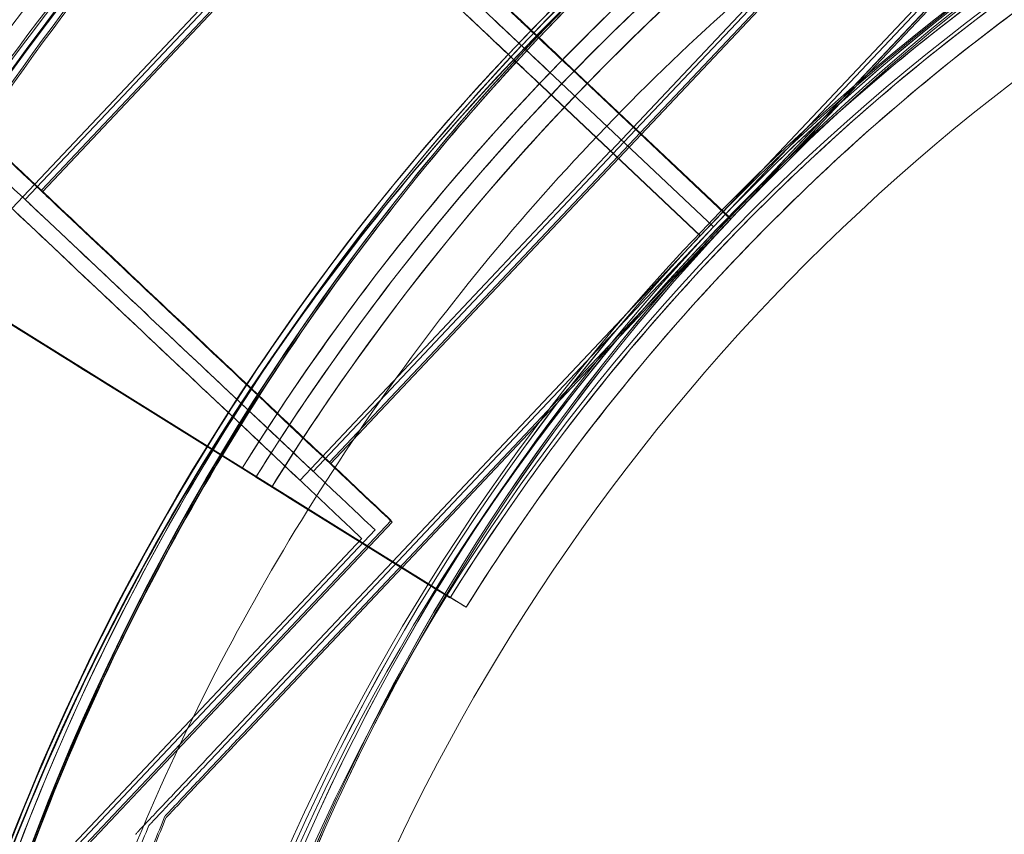
# Model space of a CAD drawing. Units: millimetres. Extents: x 22262 to 35294, y 20694 to 32730.
# Drawn here: x 27452 to 27478, y 26364 to 26385 of the extents above; entities that cross this region are included whole.
import ezdxf

# ---------------------------------------------------------------- set-up
doc = ezdxf.new("R2010")
doc.units = ezdxf.units.MM

# ---------------------------------------------------------------- blocks, each defined once
blk = doc.blocks.new('A$C40611AC4')
at = {"color": 0, "linetype": 'Continuous', "lineweight": 0}
for p, q in [((-5242.556, 71.135), (-5255.468, 57.45)), ((-5255.468, 57.45), (-5242.556, 71.135)), ((-5242.531, 71.091), (-5255.443, 57.406)), ((-5255.443, 57.406), (-5242.531, 71.091)), ((-5242.984, 70.888), (-5255.896, 57.203)), ((-5255.896, 57.203), (-5242.984, 70.888)), ((-5243.336, 70.655), (-5256.248, 56.97)), ((-5256.248, 56.97), (-5243.336, 70.655)), ((-5257.844, 59.695), (-5249.61, 68.421)), ((-5258.272, 59.448), (-5250.038, 68.174)), ((-5257.818, 59.651), (-5249.585, 68.377)), ((-5258.624, 59.215), (-5250.39, 67.942)), ((-5273.717, 58.173), (-5265.483, 66.9)), ((-5273.692, 58.129), (-5265.458, 66.856)), ((-5274.145, 57.926), (-5265.912, 66.653)), ((-5274.497, 57.693), (-5266.263, 66.42)), ((-5261.716, 62.694), (-5263.465, 64.345)), ((-5261.715, 62.693), (-5263.464, 64.344)), ((-5262.068, 62.461), (-5263.817, 64.112)), ((-5263.816, 64.114), (-5262.066, 62.463)), ((-5262.067, 62.461), (-5263.816, 64.111)), ((-5259.833, 61.569), (-5255.469, 57.451)), ((-5259.832, 61.57), (-5255.468, 57.453)), ((-5255.468, 57.45), (-5259.832, 61.568)), ((-5259.808, 61.525), (-5255.444, 57.407)), ((-5255.443, 57.406), (-5259.807, 61.524)), ((-5259.806, 61.526), (-5255.442, 57.408)), ((-5256.249, 56.971), (-5260.613, 61.089)), ((-5260.612, 61.09), (-5256.248, 56.973)), ((-5256.248, 56.97), (-5260.612, 61.088)), ((-5255.897, 57.204), (-5260.261, 61.322)), ((-5260.26, 61.323), (-5255.896, 57.206)), ((-5255.896, 57.203), (-5260.26, 61.321)), ((-5266.08, 50.967), (-5257.845, 59.696)), ((-5266.054, 50.923), (-5257.819, 59.651)), ((-5266.508, 50.72), (-5258.273, 59.449)), ((-5266.86, 50.488), (-5258.625, 59.216)), ((-5268.38, 43.768), (-5255.469, 57.451)), ((-5255.469, 57.451), (-5268.38, 43.768)), ((-5255.469, 57.451), (-5255.468, 57.45)), ((-5255.469, 57.451), (-5255.469, 57.451)), ((-5255.468, 57.45), (-5255.468, 57.45)), ((-5278.678, 57.217), (-5265.793, 49.194)), ((-5265.793, 49.194), (-5278.678, 57.217)), ((-5268.808, 43.521), (-5255.897, 57.204)), ((-5255.897, 57.204), (-5268.808, 43.521)), ((-5268.354, 43.723), (-5255.444, 57.407)), ((-5255.444, 57.407), (-5268.354, 43.723)), ((-5255.897, 57.204), (-5255.897, 57.204)), ((-5255.897, 57.204), (-5255.896, 57.203)), ((-5255.897, 57.204), (-5255.897, 57.204)), ((-5255.896, 57.203), (-5255.896, 57.203)), ((-5255.444, 57.407), (-5255.444, 57.407)), ((-5255.444, 57.407), (-5255.443, 57.406)), ((-5255.443, 57.406), (-5255.443, 57.406)), ((-5265.429, 48.954), (-5278.314, 56.978)), ((-5269.16, 43.288), (-5256.249, 56.971)), ((-5256.249, 56.971), (-5269.16, 43.288)), ((-5256.249, 56.971), (-5256.248, 56.97)), ((-5256.248, 56.97), (-5256.248, 56.97)), ((-5277.886, 56.731), (-5265.001, 48.707)), ((-5265.001, 48.707), (-5277.886, 56.731)), ((-5277.489, 56.464), (-5271.583, 52.786)), ((-5269.665, 51.605), (-5271.946, 53.025)), ((-5269.301, 51.365), (-5271.583, 52.786)), ((-5268.873, 51.118), (-5271.155, 52.539)), ((-5268.028, 50.572), (-5265.429, 48.954)), ((-5263.247, 47.608), (-5267.543, 50.283)), ((-5267.543, 50.283), (-5263.247, 47.608)), ((-5267.179, 50.044), (-5263.459, 47.727)), ((-5262.883, 47.369), (-5267.179, 50.044)), ((-5262.455, 47.121), (-5266.751, 49.796)), ((-5266.751, 49.796), (-5262.455, 47.121)), ((-5287.891, 24.573), (-5264.443, 49.423)), ((-5287.865, 24.528), (-5264.418, 49.379)), ((-5288.319, 24.325), (-5264.872, 49.176)), ((-5288.671, 24.093), (-5265.223, 48.944)), ((-5263.459, 47.727), (-5262.883, 47.369)), ((-5263.247, 47.608), (-5263.247, 47.608)), ((-5263.247, 47.608), (-5263.247, 47.608)), ((-5263.247, 47.608), (-5263.247, 47.608)), ((-5263.247, 47.608), (-5263.247, 47.608)), ((-5262.883, 47.369), (-5262.883, 47.369)), ((-5262.883, 47.369), (-5262.883, 47.369)), ((-5262.883, 47.369), (-5262.883, 47.369)), ((-5262.883, 47.369), (-5262.883, 47.369)), ((-5262.883, 47.369), (-5262.883, 47.369)), ((-5262.455, 47.121), (-5262.455, 47.121)), ((-5262.455, 47.121), (-5262.455, 47.121)), ((-5270.44, 41.584), (-5270.44, 41.584)), ((-5270.415, 41.54), (-5270.415, 41.54)), ((-5270.868, 41.337), (-5270.868, 41.337)), ((-5270.868, 41.337), (-5270.868, 41.337))]:
    blk.add_line(p, q, dxfattribs=at)
for radius in [57.581, 57, 55]:
    blk.add_circle((-5214.538, 17.358), radius, dxfattribs=at)
for centre, radius, start, end in [((-5214.437, 17.21), 74.537, 81.26755, 148.09506), ((-5214.074, 17.743), 64.5, 88.18059, 136.66469), ((-5214.074, 17.743), 64.5, 88.18059, 136.66469), ((-5213.646, 17.99), 64.5, 88.18059, 136.66469), ((-5213.62, 17.946), 64.5, 88.18059, 136.66469), ((-5214.426, 17.51), 64.5, 88.18059, 136.66469), ((-5214.426, 17.51), 64.5, 316.66662, 136.66469), ((-5214.437, 17.21), 64.5, 43.33531, 223.33531), ((-5214.437, 17.21), 64.5, 91.81941, 223.33531), ((-5214.437, 17.214), 63.561, 89.97337, 148.0892), ((-5214.073, 16.974), 63.561, 89.97337, 148.0892), ((-5213.645, 16.727), 63.561, 89.97337, 148.0892), ((-5214.437, 17.214), 63.561, 108.60424, 148.0892), ((-5214.437, 17.214), 75.686, 127.66523, 148.0892), ((-5214.073, 16.974), 63.561, 108.60424, 148.0892), ((-5214.073, 16.974), 75.686, 127.66523, 148.0892), ((-5213.645, 16.727), 63.561, 108.60424, 148.0892), ((-5213.645, 16.727), 75.686, 127.66523, 148.0892), ((-5213.646, 17.99), 57.5, 316.66686, 136.66469), ((-5213.646, 17.99), 57.5, 316.66686, 136.66469), ((-5213.62, 17.946), 57.5, 316.66686, 136.66469), ((-5213.62, 17.946), 57.5, 316.66686, 136.66469), ((-5214.074, 17.743), 57.5, 89.95867, 136.66469), ((-5214.074, 17.743), 57.5, 88.18088, 136.66469), ((-5214.426, 17.51), 57.5, 357.55978, 136.66469), ((-5214.426, 17.51), 57.5, 357.5604, 136.66469), ((-5214.437, 17.21), 57.5, 43.33531, 223.33531), ((-5214.437, 17.21), 57.5, 43.33531, 223.33531), ((-5214.437, 17.214), 57.5, 89.9579, 148.0892), ((-5214.437, 17.214), 57.5, 89.9579, 148.0892), ((-5214.073, 16.974), 57.5, 89.9579, 148.0892), ((-5214.073, 16.974), 57.5, 89.9579, 148.0892), ((-5213.645, 16.727), 57.5, 89.9579, 148.0892), ((-5213.645, 16.727), 57.5, 89.9579, 148.0892), ((-5213.645, 17.992), 74.537, 136.66469, 147.33955), ((-5213.619, 17.948), 74.537, 136.66469, 147.33955), ((-5214.425, 17.513), 74.537, 136.66469, 147.33955), ((-5214.073, 17.745), 74.537, 136.66469, 147.33955), ((-5213.645, 17.992), 64.5, 136.66662, 316.66469), ((-5213.645, 17.992), 64.5, 136.66662, 316.66469), ((-5213.619, 17.948), 64.5, 136.66662, 316.66469), ((-5213.619, 17.948), 64.5, 136.66662, 316.66469), ((-5214.073, 17.745), 64.5, 136.66662, 270.02475), ((-5214.073, 17.745), 64.5, 136.66662, 268.18059), ((-5214.425, 17.513), 64.5, 136.66662, 316.66469), ((-5214.425, 17.513), 64.5, 136.66662, 268.18059), ((-5214.437, 17.212), 64.5, 223.33531, 43.33531), ((-5213.645, 17.992), 57.5, 136.66469, 316.66469), ((-5213.645, 17.992), 57.5, 136.66686, 316.66469), ((-5214.073, 17.745), 57.5, 136.66469, 316.66469), ((-5214.073, 17.745), 57.5, 136.66686, 316.66469), ((-5213.619, 17.948), 57.5, 136.66469, 316.66469), ((-5213.619, 17.948), 57.5, 136.66686, 316.66469), ((-5214.425, 17.513), 57.5, 136.66469, 316.66469), ((-5214.425, 17.513), 57.5, 136.66686, 316.66469)]:
    blk.add_arc(centre, radius, start, end, dxfattribs=at)
at = {"color": 0, "linetype": 'Continuous', "lineweight": 0, "extrusion": (0, 0, -1)}
for centre, major_axis, ratio, start_param, end_param in [((-5261.287, 62.94), (0.727, -0.686), 0.000001, -1.569767, 0), ((-5261.662, 63.298), (3.819, -3.603), 0.000001, -1.471708, -1.071004), ((-5261.715, 62.693), (-0.727, 0.686), 0.000006, -1.57183, -1.570796), ((-5261.714, 62.696), (0.727, -0.686), 0.000002, -1.570796, -1.56854), ((-5261.715, 62.693), (0.727, -0.686), 0.000001, -1.569767, 0), ((-5261.715, 62.693), (0.727, -0.686), 0.000001, -1.569767, 0), ((-5261.261, 62.896), (0.727, -0.686), 0.000001, -1.569767, 0), ((-5261.637, 63.253), (3.819, -3.603), 0.000001, -1.471708, -1.071004), ((-5262.067, 62.461), (-0.727, 0.686), 0.000005, -1.57183, -1.570796), ((-5262.066, 62.463), (0.727, -0.686), 0.000003, -1.570796, -1.56854), ((-5262.067, 62.461), (0.727, -0.686), 0.000001, -1.569767, 0), ((-5260.612, 61.09), (0.727, -0.686), 0.000015, -1.571825, -1.570796), ((-5260.26, 61.321), (-0.727, 0.686), 0.000001, -1.570796, -1.568492), ((-5269.899, 54.57), (-5.455, 5.147), 0.000001, 0, 3.141593), ((-5269.873, 54.526), (-5.455, 5.147), 0.000001, 0, 3.141593), ((-5270.327, 54.323), (-5.455, 5.147), 0.000001, 0, 3.141593), ((-5270.327, 54.323), (-5.455, 5.147), 0.000001, 0, 3.141593), ((-5270.679, 54.091), (-5.455, 5.147), 0.000001, 0, 3.141593), ((-5269.899, 54.57), (-3.819, 3.603), 0.000001, 0, 3.141593), ((-5269.873, 54.526), (-3.819, 3.603), 0.000001, 0, 3.141593), ((-5270.679, 54.091), (-3.819, 3.603), 0.000001, 0, 3.141593), ((-5270.327, 54.323), (-3.819, 3.603), 0.000001, 0, 3.141593), ((-5270.327, 54.323), (-3.819, 3.603), 0.000001, 0, 3.141593), ((-5271.946, 53.025), (-3.82, 2.379), 0.000001, -1.570796, -0.165149), ((-5271.946, 53.025), (-3.82, 2.379), 0.000001, -1.570796, -0.165149), ((-5271.946, 53.025), (-3.82, 2.379), 0.000001, -1.570796, -0.165149), ((-5271.583, 52.786), (-3.82, 2.379), 0.000001, -1.570796, -0.165149), ((-5271.583, 52.786), (-3.82, 2.379), 0.000001, -1.570796, -0.165149), ((-5271.155, 52.539), (-3.82, 2.379), 0.000001, -1.570796, -0.165149)]:
    blk.add_ellipse(centre, major_axis=major_axis, ratio=ratio, start_param=start_param, end_param=end_param, dxfattribs=at)
at = {"color": 0, "linetype": 'Continuous', "lineweight": 0}
for centre, major_axis, ratio, start_param, end_param in [((-5262.442, 62.818), (-3.819, 3.603), 0.000001, -1.669443, -1.572343), ((-5261.715, 62.693), (-0.727, 0.686), 0.000004, -1.57183, -1.570796), ((-5261.714, 62.696), (0.727, -0.686), 0.000003, -1.570796, -1.56854), ((-5262.091, 63.051), (-3.819, 3.603), 0.000001, -2.070589, -1.669885), ((-5262.091, 63.051), (-3.819, 3.603), 0.000001, -2.070589, -1.669885), ((-5262.442, 62.818), (-3.819, 3.603), 0.000001, -2.070589, -1.669885), ((-5259.832, 61.568), (-0.727, 0.686), 0.000001, 0, 1.568489), ((-5259.807, 61.524), (-0.727, 0.686), 0.000001, 0, 1.568489), ((-5260.26, 61.321), (-0.727, 0.686), 0.000001, 0, 1.568489), ((-5260.612, 61.088), (-0.727, 0.686), 0.000001, 0, 1.568489), ((-5259.832, 61.568), (-0.727, 0.686), 0.000002, -1.570796, -1.568492), ((-5259.832, 61.57), (0.727, -0.686), 0.000005, -1.571825, -1.570796), ((-5259.807, 61.524), (-0.727, 0.686), 0.000001, -1.570796, -1.568492), ((-5259.806, 61.526), (0.727, -0.686), 0.000014, -1.571825, -1.570796), ((-5260.612, 61.088), (-0.727, 0.686), 0.000001, -1.570796, -1.568492), ((-5260.26, 61.321), (-0.727, 0.686), 0.000002, -1.570796, -1.568492), ((-5260.26, 61.323), (0.727, -0.686), 0.000005, -1.571825, -1.570796), ((-5267.543, 50.283), (-0.849, 0.529), 0.000001, 0.000003, 1.570799), ((-5267.543, 50.283), (-0.849, 0.529), 0.000001, 0.000003, 1.570799), ((-5267.543, 50.283), (-0.849, 0.529), 0.000001, 0.000003, 1.570799), ((-5267.179, 50.044), (-0.849, 0.529), 0.000001, 0.000003, 1.570799), ((-5267.179, 50.044), (-0.849, 0.529), 0.000001, 0.000003, 1.570799), ((-5266.751, 49.796), (-0.849, 0.529), 0.000001, 0, 1.570796), ((-5265.793, 49.194), (2.547, -1.586), 0.000001, 0.000002, 1.570798), ((-5265.793, 49.194), (2.547, -1.586), 0.000001, 0, 1.570796), ((-5265.793, 49.194), (2.547, -1.586), 0.000001, 0, 1.570796), ((-5265.429, 48.954), (-2.547, 1.586), 0.000001, -2.455395, -1.570796), ((-5265.429, 48.954), (2.547, -1.586), 0.000001, 0, 1.570796), ((-5265.001, 48.707), (2.547, -1.586), 0.000001, 0.000001, 1.570797), ((-5265.429, 48.954), (2.547, -1.586), 0.000001, 0, 0.686198)]:
    blk.add_ellipse(centre, major_axis=major_axis, ratio=ratio, start_param=start_param, end_param=end_param, dxfattribs=at)
for points, knots in [([(-5260.56, 62.254), (-5258.062, 64.901), (-5255.341, 67.335), (-5249.526, 71.712), (-5246.434, 73.653), (-5239.965, 76.988), (-5236.59, 78.381), (-5229.652, 80.578), (-5226.09, 81.383), (-5218.881, 82.38), (-5215.235, 82.573), (-5211.598, 82.457)], [5.4687327, 5.4687327, 5.4687327, 5.4687327, 5.6379742, 5.6379742, 5.8072156, 5.8072156, 5.9764571, 5.9764571, 6.1456985, 6.1456985, 6.3149399, 6.3149399, 6.3149399, 6.3149399]), ([(-5260.534, 62.21), (-5258.037, 64.856), (-5255.315, 67.291), (-5249.501, 71.668), (-5246.408, 73.609), (-5239.94, 76.944), (-5236.564, 78.337), (-5229.626, 80.534), (-5226.064, 81.338), (-5218.856, 82.336), (-5215.209, 82.529), (-5211.572, 82.413)], [5.4687327, 5.4687327, 5.4687327, 5.4687327, 5.6379742, 5.6379742, 5.8072156, 5.8072156, 5.9764571, 5.9764571, 6.1456985, 6.1456985, 6.3149399, 6.3149399, 6.3149399, 6.3149399]), ([(-5260.988, 62.007), (-5258.491, 64.654), (-5255.769, 67.088), (-5249.955, 71.465), (-5246.862, 73.406), (-5240.393, 76.741), (-5237.018, 78.134), (-5230.08, 80.331), (-5226.518, 81.135), (-5219.977, 82.04), (-5217.012, 82.244), (-5214.047, 82.243)], [5.4687327, 5.4687327, 5.4687327, 5.4687327, 5.6379742, 5.6379742, 5.8072156, 5.8072156, 5.9764571, 5.9764571, 6.1456985, 6.1456985, 6.2836008, 6.2836008, 6.2836008, 6.2836008]), ([(-5261.34, 61.774), (-5258.842, 64.421), (-5256.121, 66.856), (-5250.306, 71.232), (-5247.214, 73.174), (-5240.745, 76.508), (-5237.37, 77.901), (-5230.432, 80.098), (-5226.87, 80.903), (-5219.661, 81.9), (-5216.015, 82.093), (-5212.378, 81.978)], [5.4687327, 5.4687327, 5.4687327, 5.4687327, 5.6379742, 5.6379742, 5.8072156, 5.8072156, 5.9764571, 5.9764571, 6.1456985, 6.1456985, 6.3149399, 6.3149399, 6.3149399, 6.3149399]), ([(-5261.351, -27.054), (-5266.072, -22.05), (-5269.986, -16.285), (-5275.801, -3.814), (-5277.702, 2.889), (-5279.299, 16.556), (-5278.995, 23.517), (-5276.212, 36.993), (-5273.734, 43.505), (-5266.853, 55.421), (-5262.452, 60.823), (-5252.172, 69.97), (-5246.296, 73.713), (-5233.66, 79.162), (-5226.904, 80.866), (-5218.864, 81.569), (-5217.675, 81.64), (-5216.485, 81.677)], [3.956045, 3.956045, 3.956045, 3.956045, 4.276045, 4.276045, 4.596045, 4.596045, 4.916045, 4.916045, 5.236045, 5.236045, 5.556045, 5.556045, 5.876045, 5.876045, 6.196045, 6.196045, 6.251431, 6.251431, 6.251431, 6.251431]), ([(-5271.232, -6.382), (-5273.749, -0.323), (-5275.287, 6.14), (-5276.253, 19.224), (-5275.68, 25.843), (-5272.481, 38.567), (-5269.856, 44.67), (-5262.816, 55.742), (-5258.404, 60.709), (-5248.24, 69.004), (-5242.489, 72.331), (-5230.231, 77.008), (-5223.726, 78.357), (-5216.911, 78.661), (-5216.65, 78.671), (-5216.389, 78.679)], [4.318697, 4.318697, 4.318697, 4.318697, 4.638697, 4.638697, 4.958697, 4.958697, 5.278697, 5.278697, 5.598697, 5.598697, 5.918697, 5.918697, 6.238697, 6.238697, 6.251431, 6.251431, 6.251431, 6.251431]), ([(-5268.391, 50.812), (-5266.848, 53.291), (-5265.133, 55.663), (-5261.394, 60.149), (-5259.37, 62.264), (-5255.05, 66.194), (-5252.754, 68.01), (-5247.935, 71.309), (-5245.412, 72.793), (-5240.185, 75.399), (-5237.482, 76.521), (-5234.714, 77.453)], [5.2693375, 5.2693375, 5.2693375, 5.2693375, 5.407166, 5.407166, 5.5449945, 5.5449945, 5.682823, 5.682823, 5.8206516, 5.8206516, 5.9584801, 5.9584801, 5.9584801, 5.9584801]), ([(-5268.028, 50.572), (-5266.484, 53.051), (-5264.769, 55.423), (-5261.03, 59.91), (-5259.006, 62.024), (-5254.686, 65.954), (-5252.39, 67.77), (-5247.571, 71.07), (-5245.048, 72.553), (-5239.821, 75.159), (-5237.118, 76.282), (-5234.35, 77.213)], [5.2693375, 5.2693375, 5.2693375, 5.2693375, 5.407166, 5.407166, 5.5449945, 5.5449945, 5.6828231, 5.6828231, 5.8206516, 5.8206516, 5.9584801, 5.9584801, 5.9584801, 5.9584801]), ([(-5267.599, 50.325), (-5266.056, 52.804), (-5264.341, 55.176), (-5260.602, 59.663), (-5258.578, 61.777), (-5254.258, 65.707), (-5251.962, 67.523), (-5247.143, 70.823), (-5244.62, 72.306), (-5239.393, 74.912), (-5236.69, 76.035), (-5233.922, 76.966)], [5.2693375, 5.2693375, 5.2693375, 5.2693375, 5.407166, 5.407166, 5.5449945, 5.5449945, 5.6828231, 5.6828231, 5.8206516, 5.8206516, 5.9584801, 5.9584801, 5.9584801, 5.9584801]), ([(-5263.247, 47.608), (-5261.85, 49.851), (-5260.299, 51.997), (-5256.917, 56.055), (-5255.085, 57.968), (-5251.177, 61.523), (-5249.1, 63.166), (-5244.741, 66.151), (-5242.458, 67.493), (-5237.73, 69.851), (-5235.284, 70.866), (-5232.781, 71.709)], [5.2693375, 5.2693375, 5.2693375, 5.2693375, 5.407166, 5.407166, 5.5449945, 5.5449945, 5.682823, 5.682823, 5.8206516, 5.8206516, 5.9584801, 5.9584801, 5.9584801, 5.9584801]), ([(-5262.883, 47.369), (-5261.486, 49.611), (-5259.935, 51.757), (-5256.553, 55.816), (-5254.721, 57.728), (-5250.813, 61.284), (-5248.737, 62.927), (-5244.377, 65.912), (-5242.094, 67.254), (-5237.366, 69.611), (-5234.921, 70.627), (-5232.417, 71.469)], [5.2693375, 5.2693375, 5.2693375, 5.2693375, 5.407166, 5.407166, 5.5449945, 5.5449945, 5.6828231, 5.6828231, 5.8206516, 5.8206516, 5.9584801, 5.9584801, 5.9584801, 5.9584801]), ([(-5262.455, 47.121), (-5261.058, 49.364), (-5259.507, 51.51), (-5256.125, 55.569), (-5254.293, 57.481), (-5250.385, 61.037), (-5248.309, 62.68), (-5243.949, 65.664), (-5241.666, 67.006), (-5236.938, 69.364), (-5234.493, 70.38), (-5231.989, 71.222)], [5.2693375, 5.2693375, 5.2693375, 5.2693375, 5.407166, 5.407166, 5.5449945, 5.5449945, 5.6828231, 5.6828231, 5.8206516, 5.8206516, 5.9584801, 5.9584801, 5.9584801, 5.9584801]), ([(-5261.288, 62.941), (-5261.243, 62.899), (-5261.194, 62.853), (-5261.098, 62.762), (-5261.051, 62.718), (-5260.968, 62.64), (-5260.924, 62.598), (-5260.843, 62.522), (-5260.805, 62.486), (-5260.742, 62.426), (-5260.71, 62.396), (-5260.656, 62.345), (-5260.633, 62.323), (-5260.599, 62.291), (-5260.584, 62.277), (-5260.565, 62.259), (-5260.561, 62.255), (-5260.561, 62.255)], [1.480963, 1.480963, 1.480963, 1.480963, 1.666083, 1.666083, 1.851203, 1.851203, 2.036324, 2.036324, 2.221444, 2.221444, 2.406564, 2.406564, 2.591685, 2.591685, 2.776805, 2.776805, 2.961925, 2.961925, 2.961925, 2.961925]), ([(-5260.989, 62.008), (-5260.989, 62.008), (-5260.993, 62.012), (-5261.012, 62.03), (-5261.027, 62.044), (-5261.061, 62.076), (-5261.084, 62.098), (-5261.138, 62.149), (-5261.17, 62.179), (-5261.233, 62.239), (-5261.271, 62.274), (-5261.353, 62.351), (-5261.396, 62.392), (-5261.479, 62.471), (-5261.526, 62.515), (-5261.622, 62.606), (-5261.671, 62.652), (-5261.716, 62.694)], [2.961925, 2.961925, 2.961925, 2.961925, 3.147046, 3.147046, 3.332166, 3.332166, 3.517286, 3.517286, 3.702406, 3.702406, 3.887527, 3.887527, 4.072647, 4.072647, 4.257767, 4.257767, 4.442888, 4.442888, 4.442888, 4.442888]), ([(-5261.262, 62.897), (-5261.217, 62.855), (-5261.168, 62.808), (-5261.072, 62.718), (-5261.025, 62.674), (-5260.943, 62.595), (-5260.899, 62.554), (-5260.818, 62.477), (-5260.78, 62.442), (-5260.716, 62.382), (-5260.685, 62.352), (-5260.63, 62.301), (-5260.608, 62.279), (-5260.573, 62.247), (-5260.559, 62.233), (-5260.539, 62.215), (-5260.535, 62.211), (-5260.535, 62.211)], [1.480963, 1.480963, 1.480963, 1.480963, 1.666083, 1.666083, 1.851203, 1.851203, 2.036324, 2.036324, 2.221444, 2.221444, 2.406564, 2.406564, 2.591685, 2.591685, 2.776805, 2.776805, 2.961925, 2.961925, 2.961925, 2.961925]), ([(-5261.341, 61.775), (-5261.341, 61.775), (-5261.345, 61.779), (-5261.364, 61.797), (-5261.379, 61.811), (-5261.413, 61.844), (-5261.436, 61.865), (-5261.49, 61.916), (-5261.522, 61.946), (-5261.585, 62.006), (-5261.623, 62.042), (-5261.704, 62.119), (-5261.748, 62.16), (-5261.831, 62.238), (-5261.878, 62.282), (-5261.974, 62.373), (-5262.023, 62.419), (-5262.068, 62.461)], [2.961925, 2.961925, 2.961925, 2.961925, 3.147046, 3.147046, 3.332166, 3.332166, 3.517286, 3.517286, 3.702406, 3.702406, 3.887527, 3.887527, 4.072647, 4.072647, 4.257767, 4.257767, 4.442888, 4.442888, 4.442888, 4.442888]), ([(-5215.693, -46.475), (-5222.569, -46.257), (-5229.409, -44.929), (-5242.327, -40.188), (-5248.402, -36.776), (-5259.172, -28.212), (-5263.866, -23.062), (-5271.396, -11.545), (-5274.231, -5.18), (-5277.755, 8.121), (-5278.444, 15.055), (-5277.606, 28.789), (-5276.079, 35.587), (-5270.963, 48.361), (-5267.375, 54.334), (-5262.17, 60.501), (-5261.377, 61.389), (-5260.561, 62.255)], [3.173347, 3.173347, 3.173347, 3.173347, 3.493347, 3.493347, 3.813347, 3.813347, 4.133347, 4.133347, 4.453347, 4.453347, 4.773347, 4.773347, 5.093347, 5.093347, 5.413347, 5.413347, 5.468699, 5.468699, 5.468699, 5.468699]), ([(-5215.667, -46.519), (-5222.544, -46.301), (-5229.384, -44.973), (-5242.301, -40.232), (-5248.376, -36.82), (-5259.147, -28.256), (-5263.84, -23.106), (-5271.37, -11.589), (-5274.205, -5.224), (-5277.73, 8.077), (-5278.419, 15.01), (-5277.58, 28.745), (-5276.053, 35.543), (-5270.937, 48.317), (-5267.349, 54.29), (-5262.144, 60.457), (-5261.352, 61.345), (-5260.535, 62.211)], [3.173347, 3.173347, 3.173347, 3.173347, 3.493347, 3.493347, 3.813347, 3.813347, 4.133347, 4.133347, 4.453347, 4.453347, 4.773347, 4.773347, 5.093347, 5.093347, 5.413347, 5.413347, 5.468699, 5.468699, 5.468699, 5.468699]), ([(-5260.561, 62.255), (-5260.561, 62.255), (-5260.556, 62.251), (-5260.537, 62.233), (-5260.522, 62.219), (-5260.488, 62.187), (-5260.465, 62.165), (-5260.411, 62.114), (-5260.379, 62.084), (-5260.316, 62.024), (-5260.278, 61.988), (-5260.197, 61.912), (-5260.153, 61.87), (-5260.07, 61.792), (-5260.023, 61.748), (-5259.927, 61.657), (-5259.878, 61.611), (-5259.833, 61.569)], [0, 0, 0, 0, 0.18512, 0.18512, 0.370241, 0.370241, 0.555361, 0.555361, 0.740481, 0.740481, 0.925602, 0.925602, 1.110722, 1.110722, 1.295842, 1.295842, 1.480963, 1.480963, 1.480963, 1.480963]), ([(-5260.535, 62.211), (-5260.535, 62.211), (-5260.531, 62.207), (-5260.511, 62.189), (-5260.497, 62.175), (-5260.462, 62.142), (-5260.44, 62.121), (-5260.385, 62.069), (-5260.354, 62.04), (-5260.29, 61.98), (-5260.252, 61.944), (-5260.171, 61.867), (-5260.127, 61.826), (-5260.045, 61.748), (-5259.998, 61.704), (-5259.902, 61.613), (-5259.853, 61.567), (-5259.808, 61.525)], [0, 0, 0, 0, 0.18512, 0.18512, 0.370241, 0.370241, 0.555361, 0.555361, 0.740481, 0.740481, 0.925602, 0.925602, 1.110722, 1.110722, 1.295842, 1.295842, 1.480963, 1.480963, 1.480963, 1.480963]), ([(-5269.168, 51.283), (-5267.445, 54.114), (-5265.503, 56.812), (-5262.598, 60.254), (-5261.805, 61.142), (-5260.989, 62.008)], [5.2591917, 5.2591917, 5.2591917, 5.2591917, 5.4133473, 5.4133473, 5.4686991, 5.4686991, 5.4686991, 5.4686991]), ([(-5260.261, 61.322), (-5260.306, 61.364), (-5260.355, 61.41), (-5260.451, 61.501), (-5260.498, 61.545), (-5260.581, 61.623), (-5260.625, 61.664), (-5260.706, 61.741), (-5260.744, 61.777), (-5260.807, 61.837), (-5260.839, 61.867), (-5260.893, 61.918), (-5260.916, 61.939), (-5260.95, 61.972), (-5260.965, 61.986), (-5260.984, 62.004), (-5260.989, 62.008), (-5260.989, 62.008)], [-1.480963, -1.480963, -1.480963, -1.480963, -1.295842, -1.295842, -1.110722, -1.110722, -0.925602, -0.925602, -0.740481, -0.740481, -0.555361, -0.555361, -0.370241, -0.370241, -0.18512, -0.18512, 0, 0, 0, 0]), ([(-5216.473, -46.955), (-5223.349, -46.736), (-5230.189, -45.409), (-5243.107, -40.668), (-5249.182, -37.255), (-5259.952, -28.692), (-5264.646, -23.542), (-5272.176, -12.025), (-5275.011, -5.66), (-5278.535, 7.641), (-5279.224, 14.575), (-5278.386, 28.309), (-5276.859, 35.108), (-5271.743, 47.881), (-5268.155, 53.854), (-5262.95, 60.021), (-5262.157, 60.91), (-5261.341, 61.775)], [3.173347, 3.173347, 3.173347, 3.173347, 3.493347, 3.493347, 3.813347, 3.813347, 4.133347, 4.133347, 4.453347, 4.453347, 4.773347, 4.773347, 5.093347, 5.093347, 5.413347, 5.413347, 5.468699, 5.468699, 5.468699, 5.468699]), ([(-5260.613, 61.089), (-5260.658, 61.131), (-5260.707, 61.178), (-5260.803, 61.268), (-5260.85, 61.312), (-5260.933, 61.391), (-5260.977, 61.432), (-5261.058, 61.509), (-5261.096, 61.544), (-5261.159, 61.604), (-5261.191, 61.634), (-5261.245, 61.685), (-5261.268, 61.707), (-5261.302, 61.739), (-5261.317, 61.753), (-5261.336, 61.771), (-5261.341, 61.775), (-5261.341, 61.775)], [-1.480963, -1.480963, -1.480963, -1.480963, -1.295842, -1.295842, -1.110722, -1.110722, -0.925602, -0.925602, -0.740481, -0.740481, -0.555361, -0.555361, -0.370241, -0.370241, -0.18512, -0.18512, 0, 0, 0, 0]), ([(-5268.823, -16.352), (-5272.21, -10.914), (-5274.78, -4.969), (-5278.183, 7.874), (-5278.872, 14.807), (-5278.034, 28.542), (-5276.507, 35.34), (-5272.623, 45.037), (-5271.022, 48.237), (-5269.168, 51.283)], [4.155388, 4.155388, 4.155388, 4.155388, 4.453347, 4.453347, 4.773347, 4.773347, 5.093347, 5.093347, 5.259192, 5.259192, 5.259192, 5.259192]), ([(-5270.44, 41.584), (-5270.44, 41.584), (-5270.435, 41.59), (-5270.416, 41.61), (-5270.397, 41.63), (-5270.346, 41.683), (-5270.304, 41.728), (-5270.21, 41.828), (-5270.159, 41.882), (-5269.987, 42.064), (-5269.851, 42.209), (-5269.566, 42.51), (-5269.418, 42.667), (-5268.968, 43.144), (-5268.66, 43.47), (-5268.38, 43.768)], [0, 0, 0, 0, 0.115927, 0.115927, 0.255237, 0.255237, 0.491112, 0.491112, 0.726988, 0.726988, 1.340541, 1.340541, 1.954094, 1.954094, 3.1812, 3.1812, 3.1812, 3.1812]), ([(-5268.38, 43.768), (-5268.66, 43.47), (-5268.968, 43.144), (-5269.418, 42.667), (-5269.566, 42.51), (-5269.851, 42.209), (-5269.987, 42.064), (-5270.159, 41.882), (-5270.21, 41.828), (-5270.304, 41.728), (-5270.346, 41.683), (-5270.397, 41.63), (-5270.416, 41.61), (-5270.435, 41.59), (-5270.44, 41.584), (-5270.44, 41.584)], [-3.1812, -3.1812, -3.1812, -3.1812, -1.954094, -1.954094, -1.340541, -1.340541, -0.726988, -0.726988, -0.491112, -0.491112, -0.255237, -0.255237, -0.115927, -0.115927, 0, 0, 0, 0]), ([(-5270.415, 41.54), (-5270.415, 41.54), (-5270.409, 41.545), (-5270.39, 41.566), (-5270.371, 41.585), (-5270.321, 41.639), (-5270.278, 41.684), (-5270.184, 41.784), (-5270.133, 41.838), (-5269.961, 42.02), (-5269.825, 42.165), (-5269.541, 42.466), (-5269.393, 42.623), (-5268.942, 43.1), (-5268.635, 43.426), (-5268.354, 43.723)], [0, 0, 0, 0, 0.115927, 0.115927, 0.255237, 0.255237, 0.491112, 0.491112, 0.726988, 0.726988, 1.340541, 1.340541, 1.954094, 1.954094, 3.1812, 3.1812, 3.1812, 3.1812]), ([(-5268.354, 43.723), (-5268.635, 43.426), (-5268.942, 43.1), (-5269.393, 42.623), (-5269.541, 42.466), (-5269.825, 42.165), (-5269.961, 42.02), (-5270.133, 41.838), (-5270.184, 41.784), (-5270.278, 41.684), (-5270.321, 41.639), (-5270.371, 41.585), (-5270.39, 41.566), (-5270.409, 41.545), (-5270.415, 41.54), (-5270.415, 41.54)], [-3.1812, -3.1812, -3.1812, -3.1812, -1.954094, -1.954094, -1.340541, -1.340541, -0.726988, -0.726988, -0.491112, -0.491112, -0.255237, -0.255237, -0.115927, -0.115927, 0, 0, 0, 0]), ([(-5270.868, 41.337), (-5270.868, 41.337), (-5270.863, 41.343), (-5270.844, 41.363), (-5270.825, 41.382), (-5270.774, 41.436), (-5270.732, 41.481), (-5270.638, 41.581), (-5270.587, 41.635), (-5270.415, 41.817), (-5270.279, 41.962), (-5269.994, 42.263), (-5269.846, 42.42), (-5269.396, 42.897), (-5269.088, 43.223), (-5268.808, 43.521)], [0, 0, 0, 0, 0.115927, 0.115927, 0.255237, 0.255237, 0.491112, 0.491112, 0.726988, 0.726988, 1.340541, 1.340541, 1.954094, 1.954094, 3.1812, 3.1812, 3.1812, 3.1812]), ([(-5268.808, 43.521), (-5269.088, 43.223), (-5269.396, 42.897), (-5269.846, 42.42), (-5269.994, 42.263), (-5270.279, 41.962), (-5270.415, 41.817), (-5270.587, 41.635), (-5270.638, 41.581), (-5270.732, 41.481), (-5270.774, 41.436), (-5270.825, 41.382), (-5270.844, 41.363), (-5270.863, 41.343), (-5270.868, 41.337), (-5270.868, 41.337)], [-3.1812, -3.1812, -3.1812, -3.1812, -1.954094, -1.954094, -1.340541, -1.340541, -0.726988, -0.726988, -0.491112, -0.491112, -0.255237, -0.255237, -0.115927, -0.115927, 0, 0, 0, 0]), ([(-5271.22, 41.104), (-5271.22, 41.104), (-5271.215, 41.11), (-5271.196, 41.13), (-5271.177, 41.15), (-5271.126, 41.203), (-5271.084, 41.249), (-5270.99, 41.348), (-5270.939, 41.402), (-5270.767, 41.585), (-5270.631, 41.729), (-5270.346, 42.03), (-5270.198, 42.187), (-5269.748, 42.664), (-5269.44, 42.99), (-5269.16, 43.288)], [0, 0, 0, 0, 0.115927, 0.115927, 0.255237, 0.255237, 0.491112, 0.491112, 0.726988, 0.726988, 1.340541, 1.340541, 1.954094, 1.954094, 3.1812, 3.1812, 3.1812, 3.1812]), ([(-5269.16, 43.288), (-5269.44, 42.99), (-5269.748, 42.664), (-5270.198, 42.187), (-5270.346, 42.03), (-5270.631, 41.729), (-5270.767, 41.585), (-5270.939, 41.402), (-5270.99, 41.348), (-5271.084, 41.249), (-5271.126, 41.203), (-5271.177, 41.15), (-5271.196, 41.13), (-5271.215, 41.11), (-5271.22, 41.104), (-5271.22, 41.104)], [-3.1812, -3.1812, -3.1812, -3.1812, -1.954094, -1.954094, -1.340541, -1.340541, -0.726988, -0.726988, -0.491112, -0.491112, -0.255237, -0.255237, -0.115927, -0.115927, 0, 0, 0, 0]), ([(-5215.598, -43.477), (-5222.154, -43.268), (-5228.676, -42.002), (-5240.993, -37.482), (-5246.785, -34.228), (-5257.055, -26.063), (-5261.53, -21.152), (-5268.709, -10.171), (-5271.413, -4.102), (-5274.773, 8.58), (-5275.43, 15.191), (-5274.631, 28.287), (-5273.175, 34.769), (-5270.639, 41.101), (-5270.54, 41.343), (-5270.44, 41.584)], [3.173347, 3.173347, 3.173347, 3.173347, 3.493347, 3.493347, 3.813347, 3.813347, 4.133347, 4.133347, 4.453347, 4.453347, 4.773347, 4.773347, 5.093347, 5.093347, 5.106081, 5.106081, 5.106081, 5.106081]), ([(-5215.572, -43.521), (-5222.129, -43.313), (-5228.651, -42.046), (-5240.967, -37.526), (-5246.76, -34.272), (-5257.029, -26.107), (-5261.504, -21.197), (-5268.684, -10.215), (-5271.387, -4.146), (-5274.748, 8.536), (-5275.405, 15.147), (-5274.606, 28.243), (-5273.15, 34.725), (-5270.613, 41.057), (-5270.515, 41.299), (-5270.415, 41.54)], [3.173347, 3.173347, 3.173347, 3.173347, 3.493347, 3.493347, 3.813347, 3.813347, 4.133347, 4.133347, 4.453347, 4.453347, 4.773347, 4.773347, 5.093347, 5.093347, 5.106081, 5.106081, 5.106081, 5.106081]), ([(-5216.026, -43.724), (-5222.582, -43.515), (-5229.104, -42.249), (-5241.421, -37.729), (-5247.213, -34.475), (-5257.483, -26.31), (-5261.958, -21.4), (-5269.138, -10.418), (-5271.841, -4.349), (-5275.201, 8.333), (-5275.858, 14.944), (-5275.059, 28.04), (-5273.603, 34.522), (-5271.067, 40.854), (-5270.968, 41.096), (-5270.868, 41.337)], [3.173347, 3.173347, 3.173347, 3.173347, 3.493347, 3.493347, 3.813347, 3.813347, 4.133347, 4.133347, 4.453347, 4.453347, 4.773347, 4.773347, 5.093347, 5.093347, 5.106081, 5.106081, 5.106081, 5.106081])]:
    blk.add_open_spline(points, degree=3, knots=knots, dxfattribs=at)
for points in [[(-5261.713, 62.694), (-5261.713, 62.694), (-5261.713, 62.694), (-5261.713, 62.694)], [(-5262.065, 62.461), (-5262.065, 62.461), (-5262.065, 62.461), (-5262.065, 62.461)]]:
    blk.add_open_spline(points, degree=3, dxfattribs=at)

msp = doc.modelspace()

# ---------------------------------------------------------------- linework, layer by layer
msp.add_open_spline([(23838.565, 23609.052), (22262.354, 26319.058), (29052.314, 36645.885), (38651.605, 20851.31), (25602.158, 20693.59), (23853.966, 23582.572), (23838.565, 23609.052)], degree=3, knots=[0, 0, 0, 0, 9413.256299, 18651.567279, 28685.870398, 28777.849263, 28777.849263, 28777.849263, 28777.849263])

# ---------------------------------------------------------------- block references
msp.add_blockref('A$C40611AC4', (32726.499, 26322.61, 4983.803))

doc.saveas('drawing.dxf')
